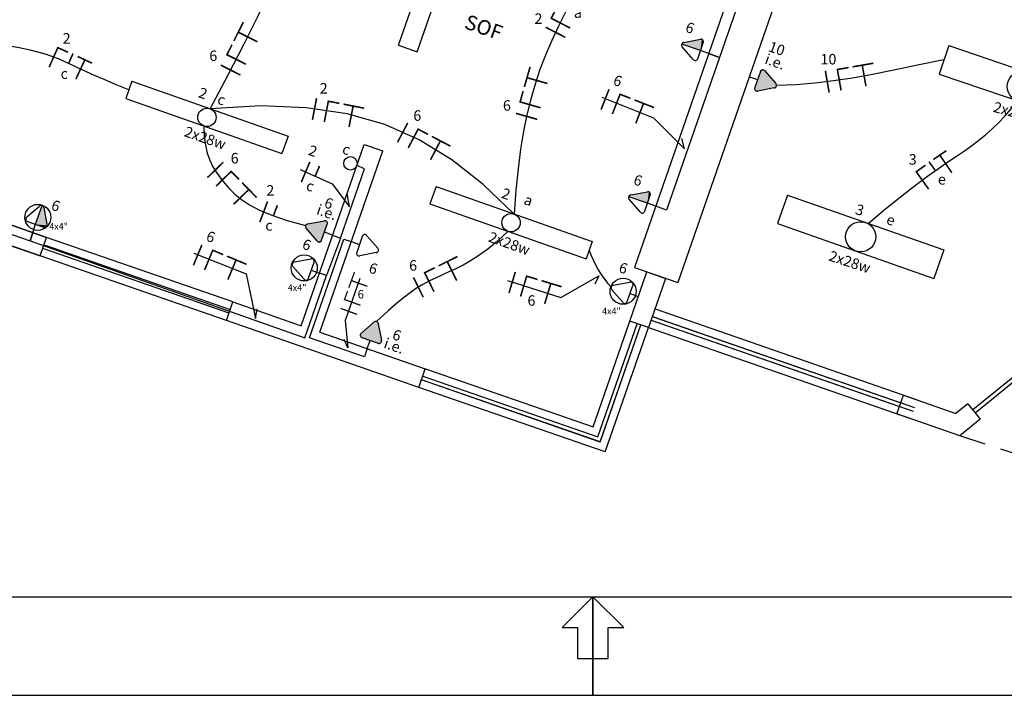
# Model space of a CAD drawing. Units: millimetres. Extents: x -11560 to 107011, y -91297 to 17933.
# Drawn here: x -8464 to -7715, y 10663 to 11178 of the extents above; entities that cross this region are included whole.
import ezdxf
from ezdxf.enums import TextEntityAlignment as Align

# ---------------------------------------------------------------- set-up
doc = ezdxf.new("R2010")
doc.units = ezdxf.units.MM
doc.header["$LTSCALE"] = 100
doc.linetypes.add('HIDDEN', pattern=[0.375, 0.25, -0.125])
for name, color, linetype in [('01', 1, 'Continuous'), ('02', 2, 'Continuous'), ('2', 2, 'Continuous'), ('CIRCUITOS', 2, 'Continuous'), ('CIRCUITOS-FASE', 7, 'Continuous'), ('CIRCUITOS-NEUTRO', 5, 'Continuous'), ('CIRCUITOS-RETORNO', 2, 'Continuous'), ('CIRCUITOS-TERRA', 3, 'Continuous'), ('CONTORNO', 6, 'Continuous'), ('ILUMINACAO', 10, 'Continuous'), ('INTERRUPTORES', 1, 'Continuous'), ('TOMADAS_ENERGIA', 1, 'Continuous'), ('TUB_ELETRICA', 5, 'Continuous')]:
    doc.layers.add(name, color=color, linetype=linetype)
doc.styles.add('ROMANS', font='romans.shx', dxfattribs={"height": 0.002})

# ---------------------------------------------------------------- blocks, each defined once
blk = doc.blocks.new('Apwr_lf4x327')
for p, q in [((-630, 115), (630, 115)), ((-630, 115), (-630, -115)), ((630, 115), (630, -115)), ((-630, -115), (630, -115))]:
    blk.add_line(p, q)
blk.add_circle((0, 0), 115)
at = {"style": 'ROMANS'}
for tag, flags, p in [('002', 9, (-610.6, 216.5)), ('003', 9, (-60.7, 216.5)), ('009', 8, (603.1, 212)), ('001', 8, (-616.7, -205.3))]:
    blk.add_attdef(tag, text='', height=80, dxfattribs=dict(at, flags=flags)).set_placement(p, align=Align.MIDDLE_CENTER)
at = {"style": 'ROMANS', "flags": 8}
blk.add_attdef('020', text='', height=80, dxfattribs=at).set_placement((568.8, -163), align=Align.TOP_LEFT)
blk = doc.blocks.new('Apwr_lf1x322')
for p, q in [((-630, 70), (630, 70)), ((-630, 70), (-630, -70)), ((630, 70), (630, -70)), ((-630, -70), (630, -70))]:
    blk.add_line(p, q)
blk.add_circle((0, 0), 70)
at = {"style": 'ROMANS'}
for tag, flags, p in [('002', 9, (-566.8, 163.4)), ('003', 9, (44.1, 155.5)), ('009', 8, (601.7, 164.5)), ('001', 8, (-617.4, -154.6))]:
    blk.add_attdef(tag, text='', height=80, dxfattribs=dict(at, flags=flags)).set_placement(p, align=Align.MIDDLE_CENTER)
at = {"style": 'ROMANS', "flags": 8}
blk.add_attdef('020', text='', height=80, dxfattribs=at).set_placement((564.3, -113.2), align=Align.TOP_LEFT)
blk = doc.blocks.new('Apwr_tealt03')
for p, q in [((-1.62, 1.95), (-0.35, 4.14)), ((0.35, 4.14), (1.63, 1.92)), ((-1.3, 1.32), (1.28, 1.32)), ((0, 0), (0, 1.32))]:
    blk.add_line(p, q)
for centre, start, end in [((0, 3.97), 26.0479, 153.9521), ((-1.3, 1.71), 143.1332, 270.777), ((1.3, 1.71), 267.1811, 32.5689)]:
    blk.add_arc(centre, 0.393, start, end)
at = {"linetype": 'Continuous'}
for points in [[(-1.62, 1.95), (1.49, 1.37), (-0.35, 4.14)], [(-0.35, 4.14), (1.64, 1.52), (-0.21, 4.3)], [(1.64, 1.52), (-0.35, 4.14), (1.49, 1.37)], [(-0.21, 4.3), (1.69, 1.72), (0, 4.36)], [(1.69, 1.72), (-0.21, 4.3), (1.64, 1.52)], [(0, 4.36), (1.63, 1.92), (0.21, 4.3)], [(1.63, 1.92), (0, 4.36), (1.69, 1.72)], [(0.35, 4.14), (0.21, 4.3), (1.63, 1.92)], [(-1.69, 1.75), (1.28, 1.32), (-1.62, 1.95)], [(1.28, 1.32), (-1.69, 1.75), (-1.31, 1.32)], [(-1.66, 1.54), (-1.31, 1.32), (-1.69, 1.75)], [(-1.31, 1.32), (-1.66, 1.54), (-1.51, 1.38)], [(1.49, 1.37), (-1.62, 1.95), (1.28, 1.32)]]:
    blk.add_solid(points, dxfattribs=at)
at = {"style": 'ROMANS'}
for tag, flags, p in [('004', 9, (-4.67, 4.13)), ('002', 9, (3.51, 4.16)), ('020', 8, (-4.82, 2.03)), ('001', 8, (3.51, 2.07))]:
    blk.add_attdef(tag, text='', height=1.6, dxfattribs=dict(at, flags=flags)).set_placement(p, align=Align.MIDDLE_CENTER)
blk = doc.blocks.new('Apwr_temed02')
for p, q in [((-1.62, 1.95), (-0.35, 4.14)), ((0, 1.32), (0, 4.36)), ((0.35, 4.14), (1.63, 1.92)), ((-1.3, 1.32), (1.28, 1.32)), ((0, 0), (0, 1.32))]:
    blk.add_line(p, q)
for centre, start, end in [((0, 3.97), 26.0479, 153.9521), ((-1.3, 1.71), 143.1332, 270.777), ((1.3, 1.71), 267.1811, 32.5689)]:
    blk.add_arc(centre, 0.393, start, end)
at = {"linetype": 'Continuous'}
for points in [[(0, 4.36), (1.63, 1.92), (0.21, 4.3)], [(1.63, 1.92), (0, 4.36), (1.69, 1.72)], [(0, 1.32), (1.69, 1.72), (0, 4.36)], [(0.35, 4.14), (0.21, 4.3), (1.63, 1.92)], [(1.69, 1.72), (0, 1.32), (1.64, 1.52)], [(1.28, 1.32), (1.64, 1.52), (0, 1.32)], [(1.64, 1.52), (1.28, 1.32), (1.49, 1.37)]]:
    blk.add_solid(points, dxfattribs=at)
at = {"style": 'ROMANS', "flags": 8}
for tag, p in [('020', (-4.96, 2.19)), ('001', (3.39, 2.17))]:
    blk.add_attdef(tag, text='', height=1.6, dxfattribs=at).set_placement(p, align=Align.MIDDLE_CENTER)
blk = doc.blocks.new('Apwr_te3bai05')
for p, q in [((-1.61, 1.95), (-0.35, 4.14)), ((0.36, 4.14), (1.64, 1.92)), ((-1.29, 1.32), (1.29, 1.32)), ((0, 1.32), (0, 0))]:
    blk.add_line(p, q)
blk.add_circle((-0.01, 2.44), 1.98)
for centre, start, end in [((0.01, 3.97), 26.0479, 153.9521), ((-1.29, 1.71), 143.1332, 270.777), ((1.31, 1.71), 267.1811, 32.5689)]:
    blk.add_arc(centre, 0.393, start, end)
at = {"style": 'ROMANS'}
for tag, flags, p in [('004', 9, (-4.63, 4.09)), ('002', 9, (3.86, 4.09)), ('020', 8, (-5.21, 2.11)), ('001', 8, (3.86, 2.07))]:
    blk.add_attdef(tag, text='', height=1.6, dxfattribs=dict(at, flags=flags)).set_placement(p, align=Align.MIDDLE_CENTER)
blk = doc.blocks.new('Apwr_tebai01')
for p, q in [((-1.62, 1.95), (-0.35, 4.14)), ((0.35, 4.14), (1.63, 1.92)), ((-1.3, 1.32), (1.28, 1.32)), ((0, 0), (0, 1.32))]:
    blk.add_line(p, q)
for centre, start, end in [((0, 3.97), 26.0479, 153.9521), ((-1.3, 1.71), 143.1332, 270.777), ((1.3, 1.71), 267.1811, 32.5689)]:
    blk.add_arc(centre, 0.393, start, end)
at = {"style": 'ROMANS'}
for tag, flags, p in [('004', 9, (-4.96, 4.33)), ('002', 9, (3.6, 4.37)), ('020', 8, (-5.03, 2.2)), ('001', 8, (3.56, 2.23))]:
    blk.add_attdef(tag, text='', height=1.6, dxfattribs=dict(at, flags=flags)).set_placement(p, align=Align.MIDDLE_CENTER)
blk = doc.blocks.new('Apwr_te3med06')
for p, q in [((-1.62, 1.95), (-0.35, 4.14)), ((0, 1.32), (0, 4.36)), ((0.35, 4.14), (1.63, 1.92)), ((-1.3, 1.32), (1.28, 1.32)), ((0, 0), (0, 1.32))]:
    blk.add_line(p, q)
blk.add_circle((-0.01, 2.44), 1.98)
for centre, start, end in [((0, 3.97), 26.0479, 153.9521), ((-1.3, 1.71), 143.1332, 270.777), ((1.3, 1.71), 267.1811, 32.5689)]:
    blk.add_arc(centre, 0.393, start, end)
at = {"linetype": 'Continuous'}
for points in [[(0, 4.36), (1.63, 1.92), (0.21, 4.3)], [(1.63, 1.92), (0, 4.36), (1.69, 1.72)], [(0, 1.32), (1.69, 1.72), (0, 4.36)], [(0.35, 4.14), (0.21, 4.3), (1.63, 1.92)], [(1.69, 1.72), (0, 1.32), (1.64, 1.52)], [(1.28, 1.32), (1.64, 1.52), (0, 1.32)], [(1.64, 1.52), (1.28, 1.32), (1.49, 1.37)]]:
    blk.add_solid(points, dxfattribs=at)
at = {"style": 'ROMANS'}
for tag, flags, p in [('004', 9, (-4.84, 4.47)), ('002', 9, (3.71, 4.22)), ('020', 8, (-5.08, 2.06)), ('001', 8, (3.71, 2.06))]:
    blk.add_attdef(tag, text='', height=1.6, dxfattribs=dict(at, flags=flags)).set_placement(p, align=Align.MIDDLE_CENTER)
blk = doc.blocks.new('Apwr_ir1s01')
blk.add_circle((0, 1.02), 1.02)
at = {"style": 'ROMANS', "flags": 8}
blk.add_attdef('009', text='', height=1.6, dxfattribs=at).set_placement((1.81, 2.29), align=Align.MIDDLE_CENTER)
blk = doc.blocks.new('Apwr_CI1f04')
at = {"layer": 'CIRCUITOS-FASE', "const_width": 0.24}
blk.add_lwpolyline([(0.12, 1.68), (0.12, -1.68)], dxfattribs=at)
at = {"layer": 'CIRCUITOS-NEUTRO', "const_width": 0.24}
for points in [[(1.84, 1.56), (3.68, 1.56)], [(1.96, 1.44), (1.96, -1.68)]]:
    blk.add_lwpolyline(points, dxfattribs=at)
at = {"layer": 'CIRCUITOS-TERRA', "const_width": 0.24}
for points in [[(4.32, 1.56), (7.52, 1.56)], [(5.8, 1.44), (5.8, -1.68)]]:
    blk.add_lwpolyline(points, dxfattribs=at)
at = {"style": 'ROMANS', "flags": 8}
blk.add_attdef('001', text='', height=1.6, dxfattribs=at).set_placement((0.89, 3.34), align=Align.MIDDLE_CENTER)
blk = doc.blocks.new('Apwr_CIt01')
at = {"layer": 'CIRCUITOS-TERRA', "const_width": 0.24}
for points in [[(0, 1.56), (2.4, 1.56)], [(1.2, 1.68), (1.2, -1.68)]]:
    blk.add_lwpolyline(points, dxfattribs=at)
blk = doc.blocks.new('Apwr_CI1f05')
at = {"layer": 'CIRCUITOS-FASE', "const_width": 0.24}
blk.add_lwpolyline([(0.12, 1.68), (0.12, -1.68)], dxfattribs=at)
at = {"layer": 'CIRCUITOS-RETORNO', "const_width": 0.24}
blk.add_lwpolyline([(1.72, 1.68), (1.72, 0)], dxfattribs=at)
at = {"style": 'ROMANS', "flags": 8}
for tag, p in [('001', (-0.09, 3.4)), ('009', (1.61, -1.65))]:
    blk.add_attdef(tag, text='', height=1.6, dxfattribs=at).set_placement(p, align=Align.MIDDLE_CENTER)
blk = doc.blocks.new('Apwr_CI1f10')
at = {"layer": 'CIRCUITOS-FASE', "const_width": 0.24}
blk.add_lwpolyline([(0.12, 1.68), (0.12, -1.68)], dxfattribs=at)
at = {"layer": 'CIRCUITOS-NEUTRO', "const_width": 0.24}
for points in [[(1.72, 1.68), (1.72, -1.68)], [(1.76, 1.56), (3.36, 1.56)]]:
    blk.add_lwpolyline(points, dxfattribs=at)
at = {"layer": 'CIRCUITOS-RETORNO', "const_width": 0.24}
blk.add_lwpolyline([(4.35, 1.7), (4.35, 0.02)], dxfattribs=at)
at = {"style": 'ROMANS', "flags": 8}
for tag, p in [('001', (0.79, 3.27)), ('009', (4.35, -1.65))]:
    blk.add_attdef(tag, text='', height=1.6, dxfattribs=at).set_placement(p, align=Align.MIDDLE_CENTER)
blk = doc.blocks.new('Apwr_CIn02')
at = {"layer": 'CIRCUITOS-NEUTRO', "const_width": 0.24}
for points in [[(0, 1.56), (1.84, 1.56)], [(0.12, 1.44), (0.12, -1.68)]]:
    blk.add_lwpolyline(points, dxfattribs=at)
at = {"layer": 'CIRCUITOS-RETORNO', "const_width": 0.24}
blk.add_lwpolyline([(2.6, 1.68), (2.6, 0)], dxfattribs=at)
at = {"style": 'ROMANS', "flags": 8}
for tag, p in [('001', (0.79, 3.4)), ('009', (2.62, -1.66))]:
    blk.add_attdef(tag, text='', height=1.6, dxfattribs=at).set_placement(p, align=Align.MIDDLE_CENTER)

msp = doc.modelspace()

# ---------------------------------------------------------------- linework, layer by layer
for points in [[(-8020.92907, 11118.56706), (-7981.57426, 11102.94665), (-7957.85723, 11079.25567), (-7959.94222, 11087.32624)], [(-8250.34597, 11063.62085), (-8226.02092, 11052.59899), (-8212.72999, 11035.06425), (-8214.64614, 11045.37965)], [(-8331.32359, 10999.9884), (-8291.48559, 10984.07084), (-8284.23856, 10950.07083), (-8283.0629, 10957.5085)], [(-8204.85043, 10980.64144), (-8216.23894, 10948.72536), (-8214.07329, 10927.95029), (-8216.81726, 10934.19972)], [(-8092.70532, 10979.13675), (-8052.15344, 10966.09675), (-8022.98961, 10982.74349), (-8026.04478, 10976.36228)]]:
    msp.add_lwpolyline(points)
at = {"layer": '01'}
for p, q in [((-8301.56948, 10962.73234), (-8443.26826, 11011.94061)), ((-8306.49031, 10948.56246), (-8448.18909, 10997.77073))]:
    msp.add_line(p, q, dxfattribs=at)
at = {"layer": '02', "lineweight": 25}
for p, q in [((-8445.2366, 11006.27266), (-8303.53781, 10957.06439)), ((-8304.52197, 10954.23041), (-8446.22076, 11003.43868))]:
    msp.add_line(p, q, dxfattribs=at)
at = {"layer": '2', "color": 4, "lineweight": 25}
for p, q in [((-8161.29819, 11153.27493), (-8081.25746, 11383.75801)), ((-8175.46807, 11158.19576), (-8159.39809, 11204.47041)), ((-8175.46807, 11158.19576), (-8161.29819, 11153.27493)), ((-8249.61326, 10944.68931), (-8201.71248, 11082.62307)), ((-8201.71248, 11082.62307), (-8187.5426, 11077.70225)), ((-8235.44338, 10939.76848), (-8187.5426, 11077.70225)), ((-8499.94778, 11031.62392), (-8443.26826, 11011.94061)), ((-8499.94778, 11031.62392), (-8443.26826, 11011.94061)), ((-8443.26826, 11011.94061), (-8499.94778, 11031.62392)), ((-8448.18909, 10997.77073), (-8504.86861, 11017.45404)), ((-8504.86861, 11017.45404), (-8448.18909, 10997.77073)), ((-8504.86861, 11017.45404), (-8448.18909, 10997.77073)), ((-8448.18909, 10997.77073), (-8443.26826, 11011.94061)), ((-7999.63287, 10948.18297), (-7986.6116, 10985.67867)), ((-7986.6116, 10985.67867), (-7972.44172, 10980.75784)), ((-8306.49031, 10948.56246), (-8301.56948, 10962.73234)), ((-8301.56948, 10962.73234), (-8249.61326, 10944.68931)), ((-8160.06823, 10897.71391), (-8306.49031, 10948.56246)), ((-7985.37462, 10943.23146), (-7999.63287, 10948.18297)), ((-8235.44338, 10939.76848), (-8155.1474, 10911.88379)), ((-8160.06823, 10897.71391), (-8155.1474, 10911.88379)), ((-7796.34142, 10877.54166), (-7791.3899, 10891.79991)), ((-7791.3899, 10891.79991), (-7751.35229, 10877.8959)), ((-7742.41672, 10885.17174), (-7751.35229, 10877.8959)), ((-7742.41672, 10885.17174), (-7732.94554, 10873.54003)), ((-7748.45448, 10860.91178), (-7796.34142, 10877.54166)), ((-7732.94554, 10873.54003), (-7748.45448, 10860.91178))]:
    msp.add_line(p, q, dxfattribs=at)
at = {"layer": '2', "color": 2, "lineweight": 25}
for p, q in [((-7882.87916, 11314.86643), (-7996.05818, 10988.95922)), ((-7849.81611, 11303.3845), (-7962.99513, 10977.47729)), ((-7996.05818, 10988.95922), (-7962.99513, 10977.47729)), ((-7658.06242, 10946.12026), (-7738.62825, 10880.51906)), ((-7656.16818, 10943.79391), (-7736.73401, 10878.19271))]:
    msp.add_line(p, q, dxfattribs=at)
at = {"layer": '2', "color": 1, "lineweight": 25}
for p, q in [((-7980.3625, 10957.41904), (-7780.95661, 10888.13158)), ((-8027.52248, 10867.62303), (-7999.53966, 10948.2016)), ((-8018.27436, 10848.53424), (-7985.3712, 10943.28126)), ((-7985.28284, 10943.25058), (-7785.8762, 10873.96525)), ((-8155.03864, 10911.90605), (-8027.52248, 10867.62303)), ((-8018.27436, 10848.53424), (-8159.95897, 10897.73759))]:
    msp.add_line(p, q, dxfattribs=at)
at = {"layer": '2', "lineweight": 25}
for p, q in [((-8023.91887, 10859.96007), (-7993.96492, 10946.21464)), ((-8023.82323, 10859.98751), (-7993.87228, 10946.23347)), ((-7983.40629, 10948.89941), (-7794.37172, 10883.21355)), ((-7983.3147, 10948.91796), (-7783.90883, 10879.63043)), ((-7982.42213, 10951.73339), (-7793.3876, 10886.04741)), ((-7982.33064, 10951.75166), (-7782.92481, 10882.464)), ((-8022.06906, 10856.14193), (-7991.13094, 10945.23048)), ((-8021.97361, 10856.16975), (-7991.03858, 10945.2494)), ((-8022.06906, 10856.14193), (-8158.0999, 10903.38187)), ((-8021.97361, 10856.16975), (-8157.99084, 10903.40497)), ((-8157.11573, 10906.21584), (-8023.91887, 10859.96007)), ((-8157.00677, 10906.23866), (-8023.82323, 10859.98751))]:
    msp.add_line(p, q, dxfattribs=at)
at = {"layer": '2', "color": 1, "linetype": 'HIDDEN', "lineweight": 25}
msp.add_line((-7657.78478, 10831.29429), (-7748.38639, 10860.93913), dxfattribs=at)
at = {"layer": '2', "color": 4, "lineweight": 25}
msp.add_lwpolyline([(-7985.37462, 10943.23146), (-7999.63287, 10948.18297), (-7986.6116, 10985.67867), (-7972.35335, 10980.72716)], close=True, dxfattribs=at)
at = {"layer": 'CONTORNO', "color": 6}
msp.add_line((-11372.62206, 10738.28578), (-5327.62206, 10738.28578), dxfattribs=at)
at = {"layer": 'CONTORNO', "color": 1}
for p, q in [((-8027.62206, 10738.28578), (-8027.62206, 10663.28578)), ((-8027.62206, 10663.28578), (-8027.62206, 10738.28578)), ((-8027.62206, 10691.41078), (-8027.62206, 10663.28578)), ((-8027.62206, 10691.41078), (-8027.62206, 10663.28578)), ((-11560.12206, 10663.28578), (-5252.62206, 10663.28578))]:
    msp.add_line(p, q, dxfattribs=at)
msp.add_lwpolyline([(-8051.05956, 10714.84828), (-8039.34081, 10714.84828), (-8039.34081, 10691.41078), (-8015.90331, 10691.41078), (-8015.90331, 10714.84828), (-8004.18456, 10714.84828), (-8027.62206, 10738.28578)], close=True, dxfattribs=at)
at = {"layer": 'TUB_ELETRICA'}
for points in [[(-8318.97159, 11109.89666), (-8305.09953, 11135.71381), (-8293.14068, 11158.85745), (-8282.90732, 11179.62924), (-8274.21172, 11198.3308), (-8266.86618, 11215.26378), (-8260.68299, 11230.72982), (-8255.47441, 11245.03056), (-8251.05276, 11258.46765), (-8247.25048, 11271.28419), (-8243.98077, 11283.48908), (-8241.17701, 11295.03271), (-8238.77258, 11305.86546), (-8236.70085, 11315.9377), (-8234.8952, 11325.19982), (-8233.28899, 11333.60218), (-8231.81562, 11341.09516)], [(-7899.50046, 11267.00421), (-7891.13888, 11264.67312), (-7931.39166, 11148.94404), (-7939.46867, 11151.91283)], [(-8016.00278, 11238.98542), (-8025.22575, 11224.1669), (-8033.53796, 11210.32288), (-8041.00384, 11197.3091), (-8047.68783, 11184.98129), (-8053.65439, 11173.1952), (-8058.96794, 11161.80657), (-8063.69294, 11150.67113), (-8067.89381, 11139.64464), (-8071.6296, 11128.56655), (-8074.93769, 11117.21125), (-8077.85005, 11105.33684), (-8080.39867, 11092.70142), (-8082.61551, 11079.06309), (-8084.53256, 11064.17997), (-8086.18178, 11047.81016), (-8087.59516, 11029.71176)], [(-8380.71726, 11124.23096), (-8390.95571, 11128.3846), (-8399.57319, 11132.00002), (-8406.8055, 11135.14345), (-8412.8885, 11137.88115), (-8418.058, 11140.27934), (-8422.54986, 11142.40428), (-8426.59988, 11144.32222), (-8430.44392, 11146.09939), (-8434.32633, 11147.79605), (-8438.52566, 11149.44853), (-8443.32897, 11151.08715), (-8449.02332, 11152.74224), (-8455.89578, 11154.44414), (-8464.23343, 11156.22317), (-8474.32334, 11158.10967), (-8486.45256, 11160.13397)], [(-7939.46867, 11151.91283), (-7931.39166, 11148.94404), (-7971.64606, 11032.68624), (-7979.80577, 11035.75923)], [(-7760.4843, 11147.14881), (-7780.56552, 11142.99738), (-7798.56267, 11139.28302), (-7814.92517, 11136.03086), (-7830.10248, 11133.26604), (-7844.54402, 11131.01367), (-7858.69924, 11129.2989), (-7873.01759, 11128.14686), (-7887.94849, 11127.58267)], [(-8087.59516, 11029.71176), (-8111.19493, 11052.15974), (-8135.05436, 11070.96013), (-8159.80395, 11086.16174), (-8186.07419, 11097.81339), (-8214.49557, 11105.96389), (-8245.6986, 11110.66206), (-8280.31378, 11111.95671), (-8318.97159, 11109.89666)], [(-7818.17602, 11022.54955), (-7804.60929, 11033.9919), (-7792.66513, 11043.64619), (-7782.16202, 11051.75914), (-7772.91844, 11058.57744), (-7764.75287, 11064.34779), (-7757.48379, 11069.3169), (-7750.92968, 11073.73146), (-7744.90902, 11077.83819), (-7739.26062, 11081.85781), (-7733.90461, 11085.90717), (-7728.78146, 11090.07718), (-7723.83162, 11094.4587), (-7718.99558, 11099.14264), (-7714.21378, 11104.21987), (-7709.4267, 11109.78129), (-7704.57479, 11115.91778)], [(-8323.62413, 11096.69235), (-8323.31996, 11088.96246), (-8322.43709, 11082.12649), (-8321.0261, 11076.05918), (-8319.13758, 11070.6353), (-8316.8221, 11065.72959), (-8314.13024, 11061.21681), (-8311.1126, 11056.97171), (-8307.81976, 11052.86904), (-8304.24094, 11048.80451), (-8300.12003, 11044.75771), (-8295.13953, 11040.72915), (-8288.98198, 11036.71936), (-8281.32988, 11032.72888), (-8271.86576, 11028.75824), (-8260.27214, 11024.80798), (-8246.23155, 11020.87861)], [(-8225.66287, 11013.65619), (-8219.58155, 11011.40218), (-8201.50348, 11064.23839), (-8207.26642, 11066.63009)], [(-8484.8288, 11026.37349), (-8486.84853, 11019.93792), (-8455.72401, 11009.27214), (-8453.91625, 11015.63838)], [(-8453.91625, 11015.63838), (-8455.72401, 11009.27214), (-8246.93631, 10935.45246), (-8230.23546, 10983.00315), (-8235.71921, 10984.69823)], [(-8225.66287, 11013.65619), (-8219.58155, 11011.40218), (-8230.23546, 10983.00315), (-8235.71921, 10984.69823)], [(-8092.2484, 11016.50769), (-8100.25933, 11009.12452), (-8107.61092, 11003.03316), (-8114.37892, 10998.05136), (-8120.63905, 10993.99689), (-8126.46706, 10990.68751), (-8131.93869, 10987.94098), (-8137.12965, 10985.57506), (-8142.1157, 10983.40751), (-8146.98915, 10981.24923), (-8151.90863, 10978.88371), (-8157.04934, 10976.08757), (-8162.58651, 10972.63744), (-8168.69534, 10968.30994), (-8175.55105, 10962.88171), (-8183.32884, 10956.12936), (-8192.20392, 10947.82952)], [(-8199.35548, 10927.2361), (-8201.36619, 10920.95348), (-8243.39263, 10935.40564), (-8217.0558, 11010.58897), (-8211.49299, 11008.73536)], [(-8030.50348, 11002.17016), (-8029.08629, 10998.66866), (-8027.43176, 10994.95225), (-8025.56098, 10991.12772), (-8023.49508, 10987.30188), (-8021.25513, 10983.58153), (-8018.86224, 10980.07349), (-8016.33752, 10976.88455), (-8013.70207, 10974.12152)]]:
    msp.add_lwpolyline(points, dxfattribs=at)

# ---------------------------------------------------------------- block references
at = {"layer": 'CIRCUITOS'}
ref = msp.add_blockref('Apwr_CI1f10', (-8056.31116, 11167.50089), dxfattribs=dict(at, xscale=4.999999999997011, yscale=5, zscale=5, rotation=62.81827158455818))
ref.add_attrib('001', '2', dxfattribs={"layer": '0', "height": 8, "style": 'ROMANS', "flags": 8}).set_placement((-8069.044, 11178.46397), align=Align.MIDDLE_CENTER)
ref.add_attrib('009', 'a', dxfattribs={"layer": '0', "height": 8, "style": 'ROMANS', "flags": 8}).set_placement((-8039.01788, 11183.0711), align=Align.MIDDLE_CENTER)
ref = msp.add_blockref('Apwr_CI1f04', (-8303.5379, 11138.73599), dxfattribs=dict(at, xscale=5.000000000002525, yscale=5, zscale=5, rotation=63.29225601690812))
ref.add_attrib('001', '6', dxfattribs={"layer": '0', "height": 8, "style": 'ROMANS', "flags": 8}).set_placement((-8316.47386, 11150.21267), align=Align.MIDDLE_CENTER)
ref = msp.add_blockref('Apwr_CIn02', (-8438.52566, 11149.44853), dxfattribs=dict(at, xscale=5.000000000000709, yscale=5, zscale=5, rotation=336.2057717646883))
ref.add_attrib('001', '2', dxfattribs={"layer": '0', "height": 8, "style": 'ROMANS', "flags": 8}).set_placement((-8428.0681, 11163.42143), align=Align.MIDDLE_CENTER)
ref.add_attrib('009', 'c', dxfattribs={"layer": '0', "height": 8, "style": 'ROMANS', "flags": 8}).set_placement((-8429.87757, 11136.58158), align=Align.MIDDLE_CENTER)
at = {"layer": 'CIRCUITOS', "yscale": 5, "zscale": 5}
for p, xscale, rotation in [((-8422.93929, 11142.5887), 5.000000000003748, 334.8301006136826), ((-7764.2038, 11064.72313), 5.000000000003026, 34.35632888219379)]:
    msp.add_blockref('Apwr_CIt01', p, dxfattribs=dict(at, xscale=xscale, rotation=rotation))
at = {"layer": 'CIRCUITOS'}
ref = msp.add_blockref('Apwr_CI1f04', (-7849.88534, 11130.36662), dxfattribs=dict(at, xscale=4.999999999999539, yscale=5, zscale=5, rotation=9.915235872977776))
ref.add_attrib('001', '10', dxfattribs={"layer": '0', "height": 8, "style": 'ROMANS', "flags": 8}).set_placement((-7848.39131, 11147.59511), align=Align.MIDDLE_CENTER)
ref = msp.add_blockref('Apwr_CI1f04', (-8078.22259, 11103.4899), dxfattribs=dict(at, xscale=4.999999999999602, yscale=5, zscale=5, rotation=74.05628794409002))
ref.add_attrib('001', '6', dxfattribs={"layer": '0', "height": 8, "style": 'ROMANS', "flags": 8}).set_placement((-8093.07437, 11112.34865), align=Align.MIDDLE_CENTER)
ref = msp.add_blockref('Apwr_CI1f04', (-8018.92268, 11117.2076), dxfattribs=dict(at, xscale=4.99999999999941, yscale=5, zscale=5, rotation=338.5537698344781))
ref.add_attrib('001', '6', dxfattribs={"layer": '0', "height": 8, "rotation": 341, "style": 'ROMANS', "flags": 8}).set_placement((-8008.68061, 11131.14148), align=Align.MIDDLE_CENTER)
ref = msp.add_blockref('Apwr_CI1f04', (-8240.04021, 11109.81009), dxfattribs=dict(at, xscale=4.999999999997104, yscale=5, zscale=5, rotation=348.9727669669966))
ref.add_attrib('001', '2', dxfattribs={"layer": '0', "height": 8, "style": 'ROMANS', "flags": 8}).set_placement((-8232.48689, 11125.36645), align=Align.MIDDLE_CENTER)
ref = msp.add_blockref('Apwr_CI1f04', (-8172.93907, 11091.98757), dxfattribs=dict(at, xscale=5.000000000000147, yscale=5, zscale=5, rotation=332.2408258984288))
ref.add_attrib('001', '6', dxfattribs={"layer": '0', "height": 8, "style": 'ROMANS', "flags": 8}).set_placement((-8161.22695, 11104.71075), align=Align.MIDDLE_CENTER)
ref = msp.add_blockref('Apwr_CI1f05', (-8246.83496, 11061.86739), dxfattribs=dict(at, xscale=5.000000000003469, yscale=5, zscale=5, rotation=337.1887452899593))
ref.add_attrib('001', '2', dxfattribs={"layer": '0', "height": 8, "rotation": 341, "style": 'ROMANS', "flags": 8}).set_placement((-8240.67385, 11077.73755), align=Align.MIDDLE_CENTER)
ref.add_attrib('009', 'c', dxfattribs={"layer": '0', "height": 8, "rotation": 341, "style": 'ROMANS', "flags": 8}).set_placement((-8242.62104, 11051.12072), align=Align.MIDDLE_CENTER)
ref = msp.add_blockref('Apwr_CI1f04', (-8315.27803, 11063.7438), dxfattribs=dict(at, xscale=5.000000000001133, yscale=5, zscale=5, rotation=314.2011403107411))
ref.add_attrib('001', '6', dxfattribs={"layer": '0', "height": 8, "style": 'ROMANS', "flags": 8}).set_placement((-8300.2016, 11072.21458), align=Align.MIDDLE_CENTER)
ref = msp.add_blockref('Apwr_CIn02', (-7777.54023, 11055.16829), dxfattribs=dict(at, xscale=4.999999999999121, yscale=5, zscale=5, rotation=35.67296018905881))
ref.add_attrib('001', '3', dxfattribs={"layer": '0', "height": 8, "style": 'ROMANS', "flags": 8}).set_placement((-7784.26284, 11071.27446), align=Align.MIDDLE_CENTER)
ref.add_attrib('009', 'e', dxfattribs={"layer": '0', "height": 8, "style": 'ROMANS', "flags": 8}).set_placement((-7762.06392, 11056.0804), align=Align.MIDDLE_CENTER)
ref = msp.add_blockref('Apwr_CI1f05', (-8278.69647, 11031.62404), dxfattribs=dict(at, xscale=5.000000000001589, yscale=5, zscale=5, rotation=339.3122792979732))
ref.add_attrib('001', '2', dxfattribs={"layer": '0', "height": 8, "style": 'ROMANS', "flags": 8}).set_placement((-8273.12764, 11047.7116), align=Align.MIDDLE_CENTER)
ref.add_attrib('009', 'c', dxfattribs={"layer": '0', "height": 8, "style": 'ROMANS', "flags": 8}).set_placement((-8274.08723, 11021.0409), align=Align.MIDDLE_CENTER)
ref = msp.add_blockref('Apwr_CI1f04', (-8328.93336, 10998.66193), dxfattribs=dict(at, xscale=5.0000000000002, yscale=5, zscale=5, rotation=337.4506943332942))
ref.add_attrib('001', '6', dxfattribs={"layer": '0', "height": 8, "rotation": 341, "style": 'ROMANS', "flags": 8}).set_placement((-8318.42494, 11012.39606), align=Align.MIDDLE_CENTER)
ref = msp.add_blockref('Apwr_CI1f04', (-8160.97658, 10973.64057), dxfattribs=dict(at, xscale=4.999999999998005, yscale=5, zscale=5, rotation=26.38492073186512))
ref.add_attrib('001', '6', dxfattribs={"layer": '0', "height": 8, "style": 'ROMANS', "flags": 8}).set_placement((-8164.42827, 10990.58574), align=Align.MIDDLE_CENTER)
ref = msp.add_blockref('Apwr_CI1f04', (-8213.46701, 10955.12634), dxfattribs=dict(at, xscale=4.000000000001564, yscale=4, zscale=4, rotation=69.94871084056003))
ref.add_attrib('001', '6', dxfattribs={"layer": '0', "height": 6.4, "style": 'ROMANS', "flags": 8}).set_placement((-8204.24927, 10968.6334), align=Align.MIDDLE_CENTER)
ref = msp.add_blockref('Apwr_CI1f04', (-8089.65015, 10977.74951), dxfattribs=dict(at, xscale=4.999999999998124, yscale=5, zscale=5, rotation=343.2087546509556))
ref.add_attrib('001', '6', dxfattribs={"layer": '0', "height": 8, "style": 'ROMANS', "flags": 8}).set_placement((-8074.37362, 10963.87725), align=Align.MIDDLE_CENTER)
at = {"layer": 'ILUMINACAO'}
ref = msp.add_blockref('Apwr_lf4x327', (-7700.86059, 11126.80148), dxfattribs=dict(at, xscale=0.1000000000005256, yscale=0.0999999999985448, zscale=0.1, rotation=341.1571535213906))
ref.add_attrib('009', 'e', dxfattribs={"layer": '0', "height": 8, "rotation": 345, "style": 'ROMANS', "flags": 8}).set_placement((-7684.50656, 11142.68065), align=Align.MIDDLE_CENTER)
ref.add_attrib('001', '3', dxfattribs={"layer": '0', "height": 8, "rotation": 345, "style": 'ROMANS', "flags": 8}).set_placement((-7704.32372, 11148.86673), align=Align.MIDDLE_CENTER)
ref.add_attrib('020', '2x28w', dxfattribs={"layer": '0', "height": 8, "rotation": 345, "style": 'ROMANS', "flags": 8}).set_placement((-7721.52523, 11115.35403), align=Align.TOP_LEFT)
ref = msp.add_blockref('Apwr_lf1x322', (-8321.29786, 11103.29451), dxfattribs=dict(at, xscale=0.0999999999995533, yscale=0.0999999999985448, zscale=0.1, rotation=340.590069924279))
ref.add_attrib('001', '2', dxfattribs={"layer": '0', "height": 8, "rotation": 341, "style": 'ROMANS', "flags": 8}).set_placement((-8324.26131, 11121.60704), align=Align.MIDDLE_CENTER)
ref.add_attrib('009', 'c', dxfattribs={"layer": '0', "height": 8, "rotation": 341, "style": 'ROMANS', "flags": 8}).set_placement((-8310.17346, 11116.81431), align=Align.MIDDLE_CENTER)
ref.add_attrib('020', '2x28w', dxfattribs={"layer": '0', "height": 8, "rotation": 341, "style": 'ROMANS', "flags": 8}).set_placement((-8336.5927, 11096.68418), align=Align.TOP_LEFT)
ref = msp.add_blockref('Apwr_lf1x322', (-8089.92178, 11023.10973), dxfattribs=dict(at, xscale=0.099999999999723, yscale=0.0999999999985448, zscale=0.1, rotation=340.5870588248646))
ref.add_attrib('001', '2', dxfattribs={"layer": '0', "height": 8, "rotation": 340.58705882, "style": 'ROMANS', "flags": 8}).set_placement((-8093.71183, 11045.03418), align=Align.MIDDLE_CENTER)
ref.add_attrib('009', 'a', dxfattribs={"layer": '0', "height": 8, "rotation": 340.58705882, "style": 'ROMANS', "flags": 8}).set_placement((-8076.63775, 11040.22375), align=Align.MIDDLE_CENTER)
ref.add_attrib('020', '2x28w', dxfattribs={"layer": '0', "height": 8, "rotation": 340.58705882, "style": 'ROMANS', "flags": 8}).set_placement((-8105.15004, 11016.47661), align=Align.TOP_LEFT)
ref = msp.add_blockref('Apwr_lf4x327', (-7823.87808, 11012.36401), dxfattribs=dict(at, xscale=0.1000000000024793, yscale=0.0999999999985448, zscale=0.1, rotation=340.635252908844))
ref.add_attrib('009', 'e', dxfattribs={"layer": '0', "height": 8, "rotation": 342, "style": 'ROMANS', "flags": 8}).set_placement((-7800.91433, 11025.27192), align=Align.MIDDLE_CENTER)
ref.add_attrib('001', '3', dxfattribs={"layer": '0', "height": 8, "rotation": 342, "style": 'ROMANS', "flags": 8}).set_placement((-7824.54541, 11032.8124), align=Align.MIDDLE_CENTER)
ref.add_attrib('020', '2x28w', dxfattribs={"layer": '0', "height": 8, "rotation": 342, "style": 'ROMANS', "flags": 8}).set_placement((-7846.30526, 11002.07062), align=Align.TOP_LEFT)
at = {"layer": 'INTERRUPTORES'}
ref = msp.add_blockref('Apwr_ir1s01', (-8207.26642, 11066.63009), dxfattribs=dict(at, xscale=5.000000000001762, yscale=5, zscale=5, rotation=70.84922740404872))
ref.add_attrib('009', 'c', dxfattribs={"layer": '0', "height": 8, "rotation": 341, "style": 'ROMANS', "flags": 8}).set_placement((-8215.13535, 11078.94907), align=Align.MIDDLE_CENTER)
at = {"layer": 'TOMADAS_ENERGIA'}
ref = msp.add_blockref('Apwr_temed02', (-7939.46867, 11151.91283), dxfattribs=dict(at, xscale=4.999999999998613, yscale=5, zscale=5, rotation=70.84922740377141))
ref.add_attrib('001', '6', dxfattribs={"layer": '0', "height": 8, "rotation": 341, "style": 'ROMANS', "flags": 8}).set_placement((-7953.74911, 11171.48233), align=Align.MIDDLE_CENTER)
ref = msp.add_blockref('Apwr_tealt03', (-7908.57181, 11134.1932), dxfattribs=dict(at, xscale=4.999999999998613, yscale=5, zscale=5, rotation=250.8492274037714))
ref.add_attrib('001', '10', dxfattribs={"layer": '0', "height": 8, "rotation": 341, "style": 'ROMANS', "flags": 8}).set_placement((-7887.69375, 11155.68701), align=Align.MIDDLE_CENTER)
ref.add_attrib('020', 'i.e.', dxfattribs={"layer": '0', "height": 8, "rotation": 341, "style": 'ROMANS', "flags": 8}).set_placement((-7889.02413, 11145.71954), align=Align.MIDDLE_CENTER)
ref = msp.add_blockref('Apwr_temed02', (-7979.80577, 11035.75923), dxfattribs=dict(at, xscale=4.999999999998613, yscale=5, zscale=5, rotation=70.84922740377141))
ref.add_attrib('001', '6', dxfattribs={"layer": '0', "height": 8, "rotation": 341, "style": 'ROMANS', "flags": 8}).set_placement((-7993.26414, 11055.32873), align=Align.MIDDLE_CENTER)
ref = msp.add_blockref('Apwr_te3med06', (-8453.91625, 11015.63838), dxfattribs=dict(at, xscale=5.000000000002049, yscale=5, zscale=5, rotation=340.8492274037851))
ref.add_attrib('001', '6', dxfattribs={"layer": '0', "height": 8, "rotation": 341, "style": 'ROMANS', "flags": 8}).set_placement((-8436.35296, 11036.02004), align=Align.MIDDLE_CENTER)
ref = msp.add_blockref('Apwr_tealt03', (-8225.66287, 11013.65619), dxfattribs=dict(at, xscale=5.000000000000114, yscale=5, zscale=5, rotation=70.65195470460374))
ref.add_attrib('001', '6', dxfattribs={"layer": '0', "height": 8, "rotation": 341, "style": 'ROMANS', "flags": 8}).set_placement((-8228.59554, 11037.86627), align=Align.MIDDLE_CENTER)
ref.add_attrib('020', 'i.e.', dxfattribs={"layer": '0', "height": 8, "rotation": 341, "style": 'ROMANS', "flags": 8}).set_placement((-8230.17224, 11031.04167), align=Align.MIDDLE_CENTER)
ref = msp.add_blockref('Apwr_tebai01', (-8211.49299, 11008.73536), dxfattribs=dict(at, xscale=4.999999999998613, yscale=5, zscale=5, rotation=250.8492274037714))
ref.add_attrib('001', '6', dxfattribs={"layer": '0', "height": 8, "rotation": 341, "style": 'ROMANS', "flags": 8}).set_placement((-8194.72003, 10988.26368), align=Align.MIDDLE_CENTER)
ref = msp.add_blockref('Apwr_te3bai05', (-8235.71921, 10984.69823), dxfattribs=dict(at, xscale=5.000000000002049, yscale=5, zscale=5, rotation=70.84922740378508))
ref.add_attrib('001', '6', dxfattribs={"layer": '0', "height": 8, "rotation": 341, "style": 'ROMANS', "flags": 8}).set_placement((-8245.32529, 11006.29992), align=Align.MIDDLE_CENTER)
ref = msp.add_blockref('Apwr_te3bai05', (-7993.12223, 10966.93082), dxfattribs=dict(at, xscale=4.999999999997562, yscale=5, zscale=5, rotation=70.84922740367897))
ref.add_attrib('001', '6', dxfattribs={"layer": '0', "height": 8, "rotation": 341, "style": 'ROMANS', "flags": 8}).set_placement((-8004.45601, 10988.53251), align=Align.MIDDLE_CENTER)
ref = msp.add_blockref('Apwr_tealt03', (-8199.35548, 10927.2361), dxfattribs=dict(at, xscale=5.000000000002049, yscale=5, zscale=5, rotation=340.8492274037851))
ref.add_attrib('001', '6', dxfattribs={"layer": '0', "height": 8, "rotation": 341, "style": 'ROMANS', "flags": 8}).set_placement((-8176.77067, 10937.47939), align=Align.MIDDLE_CENTER)
ref.add_attrib('020', 'i.e.', dxfattribs={"layer": '0', "height": 8, "rotation": 341, "style": 'ROMANS', "flags": 8}).set_placement((-8178.96547, 10929.38511), align=Align.MIDDLE_CENTER)

# ---------------------------------------------------------------- texts
at = {"layer": '2', "color": 2, "lineweight": 25, "style": 'ROMANS'}
msp.add_text('SOF', height=11.2, rotation=340.8492274, dxfattribs=at).set_placement((-8126.18423, 11171.34439))
for p in [(-8441.30044, 11017.83003), (-8259.80105, 10971.14445), (-8020.66695, 10953.31061)]:
    msp.add_text('4x4"', height=5, dxfattribs=at).set_placement(p)

doc.saveas('drawing.dxf')
